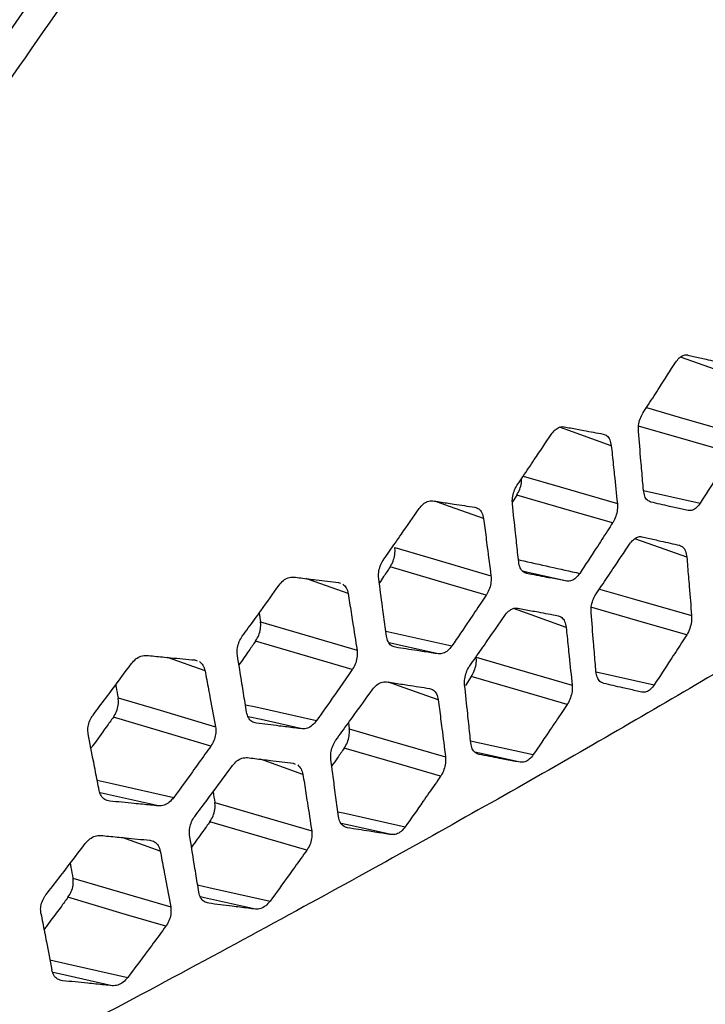
# Model space of a CAD drawing. Units: millimetres. Extents: x 0 to 584, y 0 to 410.
# Drawn here: x 516 to 523, y 219 to 229 of the extents above; entities that cross this region are included whole.
import ezdxf

# ---------------------------------------------------------------- set-up
doc = ezdxf.new("R2010")
doc.units = ezdxf.units.MM

msp = doc.modelspace()

# ---------------------------------------------------------------- linework, layer by layer
at = {"color": 7, "linetype": 'Continuous', "lineweight": 25}
for p, q in [((521.3946, 224.6119), (521.3501, 224.543)), ((519.6026, 223.7317), (519.6221, 223.7242)), ((518.8026, 223.4243), (518.8162, 223.3376)), ((518.1554, 222.9524), (518.1802, 222.9439)), ((520.9365, 222.7852), (520.8768, 222.6961)), ((519.7018, 222.3209), (519.7095, 222.2604)), ((519.1466, 221.9131), (519.1665, 221.9054))]:
    msp.add_line(p, q, dxfattribs=at)
at = {"color": 8, "linetype": 'Continuous', "lineweight": 25}
for p, q in [((522.6681, 224.657), (523.239, 224.5307)), ((518.2595, 222.843), (517.8822, 222.9783)), ((522.191, 222.8326), (522.7762, 222.7031)), ((517.8091, 221.029), (517.4269, 221.1661))]:
    msp.add_line(p, q, dxfattribs=at)
at = {"color": 8, "linetype": 'Continuous', "lineweight": 25, "flags": 128}
for points in [[(523.5515, 225.8186), (523.1633, 225.9563), (523.0408, 225.9998)], [(522.6974, 225.4911), (523.026, 225.3963), (523.6008, 225.2306)], [(522.3439, 225.1086), (521.9552, 225.247), (521.8231, 225.294)], [(523.554, 225.0356), (523.1672, 225.1471), (522.6186, 225.3054)], [(521.4585, 224.8021), (521.8298, 224.6943), (522.4052, 224.5272)], [(521.0596, 224.3755), (520.6702, 224.5144), (520.5682, 224.5508)], [(523.1035, 223.9866), (522.7154, 224.1244), (522.5808, 224.1722)], [(521.8972, 223.7463), (521.4926, 223.8362), (521.4541, 223.8448)], [(519.6983, 223.6199), (519.3081, 223.7595), (519.2751, 223.7714)], [(522.225, 223.6664), (522.5763, 223.5651), (523.1512, 223.3993)], [(521.8904, 223.2806), (521.5017, 223.4189), (521.3595, 223.4695)], [(520.0765, 223.2426), (520.1359, 223.2293), (520.7415, 223.0942)], [(520.6036, 223.0141), (520.1962, 223.105), (520.1105, 223.1242)], [(520.6039, 222.5517), (520.2146, 222.6906), (520.1056, 222.7295)], [(518.665, 222.5029), (518.7687, 222.4796), (519.381, 222.3424)], [(519.2353, 222.26), (518.8239, 222.3521), (518.6927, 222.3815)], [(520.929, 222.1402), (520.9572, 222.1339), (521.56, 222)], [(521.4263, 221.9234), (521.0206, 222.0135), (520.9736, 222.0239)], [(519.2437, 221.8008), (518.8535, 221.9405), (518.8147, 221.9543)], [(517.1745, 221.743), (517.324, 221.7093), (517.9451, 221.5695)], [(517.7915, 221.4848), (517.2775, 221.6005), (517.2032, 221.6172)], [(519.5939, 221.4257), (519.6645, 221.41), (520.2728, 221.2743)], [(520.1314, 221.1952), (519.7225, 221.2864), (519.6287, 221.3073)], [(518.1844, 220.6905), (518.2985, 220.6649), (518.914, 220.527)], [(518.765, 220.4455), (518.2543, 220.5599), (518.2122, 220.5693)], [(516.6991, 219.9355), (516.8581, 219.8997), (517.483, 219.7591)], [(517.3261, 219.6752), (516.8095, 219.7915), (516.7277, 219.8099)]]:
    msp.add_lwpolyline(points, dxfattribs=at)
at = {"color": 7, "linetype": 'Continuous', "lineweight": 25, "flags": 128}
for points in [[(522.3577, 224.3323), (521.9704, 224.4447), (521.3946, 224.6119)], [(520.1682, 224.0831), (520.556, 223.9697), (521.1343, 223.8006)], [(521.0864, 223.6058), (520.698, 223.7193), (520.1202, 223.8883)], [(523.1021, 223.2048), (522.715, 223.3165), (522.1396, 223.4824)], [(518.8162, 223.3376), (519.2045, 223.2234), (519.7877, 223.0517)], [(519.7399, 222.8569), (519.3498, 222.9717), (518.7681, 223.143)], [(520.9863, 222.9797), (521.3739, 222.8671), (521.9504, 222.6998)], [(521.9007, 222.5053), (521.5128, 222.6179), (520.9365, 222.7852)], [(517.3855, 222.5716), (517.7744, 222.4563), (518.365, 222.2813)], [(518.3175, 222.0866), (517.9251, 222.2029), (517.3377, 222.377)], [(519.7095, 222.2604), (520.0974, 222.147), (520.6775, 221.9774)], [(520.6276, 221.7829), (520.2384, 221.8967), (519.6594, 222.066)], [(518.358, 221.5198), (518.7463, 221.4055), (519.3322, 221.233)], [(519.2825, 221.0386), (518.8913, 221.1538), (518.308, 221.3255)], [(516.931, 220.759), (517.32, 220.6437), (517.9139, 220.4677)], [(517.8646, 220.2734), (517.471, 220.39), (516.8813, 220.5648)]]:
    msp.add_lwpolyline(points, dxfattribs=at)
at = {"color": 7, "linetype": 'Continuous', "lineweight": 25}
for points, knots in [([(517.8908, 231.5045), (517.4819, 230.9392), (516.7455, 229.9215), (515.682, 228.4168), (514.3696, 226.5417), (513.3941, 225.1077), (512.7425, 224.1497)], [0, 0, 0, 0, 0.237432, 0.427475, 0.617524, 1, 1, 1, 1]), ([(513.0294, 223.9549), (513.6648, 224.9095), (514.6198, 226.3442), (515.9073, 228.2247), (516.9543, 229.739), (517.6787, 230.762), (518.0798, 231.3284)], [0, 0, 0, 0, 0.3802199, 0.5714899, 0.7627532, 1, 1, 1, 1]), ([(530.1261, 227.4114), (529.9067, 227.2263), (529.4678, 226.8561), (528.6571, 226.2379), (527.7337, 225.5757), (526.5747, 224.7907), (525.1437, 223.8743), (523.3826, 222.8056), (521.4244, 221.6717), (519.6014, 220.6574), (518.0228, 219.801), (517.1617, 219.3433), (516.7307, 219.1142)], [0, 0, 0, 0, 0.090742, 0.181484, 0.273644, 0.365804, 0.488023, 0.610242, 0.736059, 0.861876, 0.930863, 1, 1, 1, 1]), ([(522.9905, 225.9468), (523.0024, 225.9628), (523.026, 225.9948), (523.0679, 226.0203), (523.097, 226.0241), (523.1111, 226.0212), (523.1127, 226.0209)], [0, 0, 0, 0, 0.320126, 0.640191, 0.961765, 1, 1, 1, 1]), ([(523.1127, 226.0209), (523.1325, 226.0164), (523.194, 226.0024), (523.3164, 225.9746), (523.418, 225.9515), (523.4786, 225.9378)], [0, 0, 0, 0, 0.161338, 0.499913, 1, 1, 1, 1]), ([(522.6658, 225.4426), (522.6835, 225.4698), (522.7381, 225.5537), (522.8467, 225.7216), (522.9368, 225.8627), (522.9905, 225.9468)], [0, 0, 0, 0, 0.161959, 0.500073, 1, 1, 1, 1]), ([(522.6169, 225.25), (522.6166, 225.271), (522.6158, 225.3129), (522.6325, 225.3791), (522.6522, 225.4213), (522.6645, 225.4405), (522.6658, 225.4426)], [0, 0, 0, 0, 0.321101, 0.642245, 0.96174, 1, 1, 1, 1]), ([(521.7399, 225.2225), (521.7523, 225.2386), (521.7772, 225.2709), (521.8218, 225.2972), (521.8529, 225.3016), (521.8682, 225.2991), (521.8698, 225.2988)], [0, 0, 0, 0, 0.319692, 0.639256, 0.962059, 1, 1, 1, 1]), ([(521.8698, 225.2988), (521.8911, 225.2948), (521.9573, 225.2824), (522.089, 225.2578), (522.1985, 225.2375), (522.2638, 225.2253)], [0, 0, 0, 0, 0.161147, 0.499853, 1, 1, 1, 1]), ([(521.3991, 224.7144), (521.4177, 224.7418), (521.4749, 224.8263), (521.5889, 224.9955), (521.6834, 225.1377), (521.7399, 225.2225)], [0, 0, 0, 0, 0.162093, 0.500026, 1, 1, 1, 1]), ([(522.2638, 225.2253), (522.2767, 225.2206), (522.3026, 225.2112), (522.332, 225.17), (522.3398, 225.1297), (522.3439, 225.1086)], [0, 0, 0, 0, 0.323404, 0.646742, 1, 1, 1, 1]), ([(522.6673, 224.6602), (522.6646, 224.692), (522.6563, 224.7903), (522.6396, 224.9869), (522.6254, 225.1517), (522.6169, 225.25)], [0, 0, 0, 0, 0.161865, 0.500014, 1, 1, 1, 1]), ([(522.3439, 225.1086), (522.3472, 225.0775), (522.3575, 224.9806), (522.378, 224.7868), (522.395, 224.6241), (522.4052, 224.5272)], [0, 0, 0, 0, 0.160645, 0.499987, 1, 1, 1, 1]), ([(523.554, 225.0356), (523.5372, 225.0085), (523.4852, 224.9242), (523.3806, 224.7557), (523.2919, 224.6147), (523.239, 224.5307)], [0, 0, 0, 0, 0.160837, 0.500146, 1, 1, 1, 1]), ([(521.3946, 224.6119), (521.4049, 224.6308), (521.4256, 224.6685), (521.4417, 224.7284), (521.4419, 224.7636), (521.4419, 224.7776)], [0, 0, 0, 0, 0.375624, 0.751235, 1, 1, 1, 1]), ([(521.3498, 224.5226), (521.349, 224.5432), (521.3476, 224.5844), (521.3642, 224.6499), (521.3845, 224.6923), (521.3975, 224.7119), (521.3991, 224.7144)], [0, 0, 0, 0, 0.318715, 0.637522, 0.954648, 1, 1, 1, 1]), ([(522.7432, 224.5409), (522.7307, 224.5461), (522.7056, 224.5565), (522.6777, 224.5987), (522.6709, 224.6393), (522.6673, 224.6602)], [0, 0, 0, 0, 0.325922, 0.651898, 1, 1, 1, 1]), ([(520.0553, 223.9635), (520.0747, 223.9911), (520.1345, 224.0762), (520.2536, 224.2467), (520.3525, 224.3899), (520.4115, 224.4753)], [0, 0, 0, 0, 0.1622565, 0.4999935, 1, 1, 1, 1]), ([(520.4115, 224.4753), (520.4245, 224.4915), (520.4507, 224.5239), (520.5001, 224.5533), (520.5322, 224.5536), (520.5492, 224.5537)], [0, 0, 0, 0, 0.319769, 0.639315, 1, 1, 1, 1]), ([(520.5492, 224.5537), (520.572, 224.5502), (520.643, 224.5394), (520.7843, 224.5179), (520.9018, 224.5002), (520.9719, 224.4897)], [0, 0, 0, 0, 0.160965, 0.499785, 1, 1, 1, 1]), ([(520.9719, 224.4897), (520.9858, 224.4853), (521.0138, 224.4764), (521.0459, 224.4362), (521.0549, 224.3962), (521.0596, 224.3755)], [0, 0, 0, 0, 0.324893, 0.649754, 1, 1, 1, 1]), ([(521.4129, 223.9382), (521.4095, 223.9698), (521.399, 224.0671), (521.3781, 224.2619), (521.3603, 224.4252), (521.3498, 224.5226)], [0, 0, 0, 0, 0.162144, 0.500003, 1, 1, 1, 1]), ([(522.4052, 224.5272), (522.4059, 224.5063), (522.4073, 224.4643), (522.3912, 224.3974), (522.3716, 224.3543), (522.359, 224.3344), (522.3577, 224.3323)], [0, 0, 0, 0, 0.320335, 0.640702, 0.960731, 1, 1, 1, 1]), ([(523.1165, 224.4556), (523.0966, 224.4602), (523.0348, 224.4743), (522.9108, 224.5025), (522.8058, 224.5266), (522.7432, 224.5409)], [0, 0, 0, 0, 0.161306, 0.500174, 1, 1, 1, 1]), ([(523.239, 224.5307), (523.2271, 224.5146), (523.2034, 224.4824), (523.1593, 224.4541), (523.1312, 224.4551), (523.1165, 224.4556)], [0, 0, 0, 0, 0.322112, 0.644217, 1, 1, 1, 1]), ([(521.0596, 224.3755), (521.0636, 224.3447), (521.0761, 224.2489), (521.101, 224.0573), (521.1219, 223.8964), (521.1343, 223.8006)], [0, 0, 0, 0, 0.160325, 0.499971, 1, 1, 1, 1]), ([(522.3577, 224.3323), (522.3401, 224.305), (522.2855, 224.2201), (522.1758, 224.0505), (522.0828, 223.9085), (522.0274, 223.8239)], [0, 0, 0, 0, 0.1607116, 0.500192, 1, 1, 1, 1]), ([(522.5281, 224.1192), (522.5403, 224.135), (522.5648, 224.1668), (522.608, 224.192), (522.6378, 224.1955), (522.6523, 224.1925), (522.6539, 224.1922)], [0, 0, 0, 0, 0.320081, 0.64008, 0.962281, 1, 1, 1, 1]), ([(522.6539, 224.1922), (522.6742, 224.1875), (522.7373, 224.1731), (522.8628, 224.1444), (522.967, 224.1206), (523.0292, 224.1064)], [0, 0, 0, 0, 0.161229, 0.499892, 1, 1, 1, 1]), ([(520.1202, 223.8883), (520.131, 223.9072), (520.1528, 223.9449), (520.1694, 224.0114), (520.1712, 224.0577), (520.1685, 224.0803), (520.1682, 224.0831)], [0, 0, 0, 0, 0.318536, 0.637039, 0.954999, 1, 1, 1, 1]), ([(522.1923, 223.618), (522.2106, 223.645), (522.267, 223.7284), (522.3794, 223.8953), (522.4725, 224.0355), (522.5281, 224.1192)], [0, 0, 0, 0, 0.161978, 0.500046, 1, 1, 1, 1]), ([(523.0292, 224.1064), (523.0415, 224.1012), (523.066, 224.091), (523.0933, 224.0488), (523.1, 224.008), (523.1035, 223.9866)], [0, 0, 0, 0, 0.32273, 0.645404, 1, 1, 1, 1]), ([(523.1035, 223.9866), (523.1061, 223.9551), (523.1141, 223.8572), (523.1301, 223.6615), (523.1433, 223.4972), (523.1512, 223.3993)], [0, 0, 0, 0, 0.1608228, 0.4999854, 1, 1, 1, 1]), ([(520.0058, 223.7726), (520.0046, 223.7927), (520.0024, 223.8331), (520.0187, 223.8978), (520.0395, 223.9405), (520.0532, 223.9605), (520.0553, 223.9635)], [0, 0, 0, 0, 0.315554, 0.631244, 0.94541, 1, 1, 1, 1]), ([(520.1202, 223.8883), (520.0985, 223.856), (520.0625, 223.8023), (520.0263, 223.7487), (520.0118, 223.7273)], [0, 0, 0, 0, 0.600984, 1, 1, 1, 1]), ([(521.4959, 223.8219), (521.4823, 223.8268), (521.4552, 223.8365), (521.4248, 223.8778), (521.4169, 223.9177), (521.4129, 223.9382)], [0, 0, 0, 0, 0.328104, 0.656363, 1, 1, 1, 1]), ([(519.0049, 223.7062), (519.0186, 223.7226), (519.046, 223.7553), (519.0982, 223.7852), (519.1323, 223.7861), (519.1504, 223.7866)], [0, 0, 0, 0, 0.319894, 0.639459, 1, 1, 1, 1]), ([(519.1504, 223.7866), (519.1748, 223.7836), (519.2507, 223.7743), (519.4018, 223.7559), (519.5276, 223.7407), (519.6026, 223.7317)], [0, 0, 0, 0, 0.160791, 0.499713, 1, 1, 1, 1]), ([(521.1343, 223.8006), (521.1354, 223.7799), (521.1375, 223.7386), (521.1215, 223.672), (521.1012, 223.6285), (521.088, 223.6083), (521.0864, 223.6058)], [0, 0, 0, 0, 0.318358, 0.636733, 0.954761, 1, 1, 1, 1]), ([(521.8972, 223.7463), (521.8758, 223.7503), (521.8093, 223.7628), (521.676, 223.7879), (521.5631, 223.8092), (521.4959, 223.8219)], [0, 0, 0, 0, 0.16149, 0.500253, 1, 1, 1, 1]), ([(522.0274, 223.8239), (522.0149, 223.8076), (521.9898, 223.7749), (521.943, 223.7458), (521.9129, 223.7461), (521.8972, 223.7463)], [0, 0, 0, 0, 0.322921, 0.645786, 1, 1, 1, 1]), ([(518.6337, 223.1909), (518.6539, 223.2188), (518.7162, 223.3045), (518.8403, 223.476), (518.9433, 223.6202), (519.0049, 223.7062)], [0, 0, 0, 0, 0.16244, 0.499966, 1, 1, 1, 1]), ([(519.646, 223.7149), (519.6582, 223.7039), (519.6833, 223.681), (519.6932, 223.6407), (519.6983, 223.6199)], [0, 0, 0, 0, 0.485811, 1, 1, 1, 1]), ([(520.083, 223.1936), (520.0788, 223.2249), (520.066, 223.3214), (520.0403, 223.5144), (520.0187, 223.6761), (520.0058, 223.7726)], [0, 0, 0, 0, 0.162461, 0.5, 1, 1, 1, 1]), ([(519.6983, 223.6199), (519.7031, 223.5896), (519.7181, 223.4949), (519.748, 223.3055), (519.7729, 223.1464), (519.7877, 223.0517)], [0, 0, 0, 0, 0.1600249, 0.4999648, 1, 1, 1, 1]), ([(521.0864, 223.6058), (521.0681, 223.5783), (521.011, 223.4929), (520.8964, 223.3222), (520.7993, 223.1793), (520.7415, 223.0942)], [0, 0, 0, 0, 0.160564, 0.50024, 1, 1, 1, 1]), ([(522.1412, 223.4262), (522.1409, 223.4471), (522.1403, 223.4888), (522.1577, 223.5546), (522.178, 223.5966), (522.1908, 223.6158), (522.1923, 223.618)], [0, 0, 0, 0, 0.31998, 0.640001, 0.958595, 1, 1, 1, 1]), ([(520.9209, 222.8934), (520.94, 222.9207), (520.9991, 223.0047), (521.1166, 223.173), (521.2141, 223.3143), (521.2723, 223.3986)], [0, 0, 0, 0, 0.162121, 0.500016, 1, 1, 1, 1]), ([(521.2723, 223.3986), (521.2852, 223.4146), (521.3108, 223.4465), (521.3587, 223.4747), (521.3895, 223.4742), (521.4058, 223.4739)], [0, 0, 0, 0, 0.320085, 0.640001, 1, 1, 1, 1]), ([(521.4058, 223.4739), (521.4276, 223.4697), (521.4952, 223.4569), (521.63, 223.4314), (521.742, 223.4104), (521.8088, 223.3978)], [0, 0, 0, 0, 0.161048, 0.49983, 1, 1, 1, 1]), ([(521.8088, 223.3978), (521.8221, 223.393), (521.8486, 223.3833), (521.8786, 223.342), (521.8863, 223.3016), (521.8904, 223.2806)], [0, 0, 0, 0, 0.323873, 0.647692, 1, 1, 1, 1]), ([(522.19, 222.8366), (522.1874, 222.8685), (522.1793, 222.9667), (522.1631, 223.1632), (522.1494, 223.328), (522.1412, 223.4262)], [0, 0, 0, 0, 0.162001, 0.500014, 1, 1, 1, 1]), ([(523.1512, 223.3993), (523.1515, 223.3782), (523.1519, 223.3361), (523.1351, 223.2657), (523.1135, 223.2258), (523.1021, 223.2048)], [0, 0, 0, 0, 0.32126, 0.64256, 1, 1, 1, 1]), ([(518.7681, 223.143), (518.7794, 223.1618), (518.8019, 223.1995), (518.8186, 223.2656), (518.8199, 223.3119), (518.8167, 223.3345), (518.8162, 223.3376)], [0, 0, 0, 0, 0.316906, 0.633846, 0.949241, 1, 1, 1, 1]), ([(518.5844, 223.0009), (518.5828, 223.0206), (518.5797, 223.0601), (518.5955, 223.1238), (518.6167, 223.1668), (518.6311, 223.1873), (518.6337, 223.1909)], [0, 0, 0, 0, 0.311693, 0.623559, 0.933868, 1, 1, 1, 1]), ([(520.1734, 223.0803), (520.1588, 223.0848), (520.1296, 223.0939), (520.0966, 223.1343), (520.0875, 223.1737), (520.083, 223.1936)], [0, 0, 0, 0, 0.330843, 0.661987, 1, 1, 1, 1]), ([(521.8904, 223.2806), (521.8936, 223.2495), (521.9037, 223.1527), (521.9237, 222.9591), (521.9404, 222.7966), (521.9504, 222.6998)], [0, 0, 0, 0, 0.1605043, 0.4999776, 1, 1, 1, 1]), ([(523.1021, 223.2048), (523.0848, 223.1779), (523.0309, 223.0941), (522.9227, 222.9267), (522.8309, 222.7866), (522.7762, 222.7031)], [0, 0, 0, 0, 0.160821, 0.500167, 1, 1, 1, 1]), ([(518.7681, 223.143), (518.7456, 223.1105), (518.6898, 223.0303), (518.6337, 222.9503), (518.6003, 222.9027)], [0, 0, 0, 0, 0.405148, 1, 1, 1, 1]), ([(520.7415, 223.0942), (520.7283, 223.0776), (520.7019, 223.0444), (520.6523, 223.0146), (520.6203, 223.0143), (520.6036, 223.0141)], [0, 0, 0, 0, 0.324043, 0.64799, 1, 1, 1, 1]), ([(517.5191, 222.9162), (517.5334, 222.9328), (517.5622, 222.9659), (517.6172, 222.9962), (517.6534, 222.9977), (517.6726, 222.9985)], [0, 0, 0, 0, 0.320136, 0.639836, 1, 1, 1, 1]), ([(517.6726, 222.9985), (517.6986, 222.996), (517.7795, 222.9881), (517.9408, 222.9726), (518.0752, 222.96), (518.1554, 222.9524)], [0, 0, 0, 0, 0.160609, 0.499631, 1, 1, 1, 1]), ([(518.6771, 222.4273), (518.6721, 222.4584), (518.6567, 222.554), (518.6259, 222.7452), (518.5999, 222.9053), (518.5844, 223.0009)], [0, 0, 0, 0, 0.1627776, 0.5000056, 1, 1, 1, 1]), ([(519.7877, 223.0517), (519.7893, 223.0313), (519.7923, 222.9905), (519.7766, 222.9245), (519.7558, 222.8806), (519.7419, 222.8599), (519.7399, 222.8569)], [0, 0, 0, 0, 0.315628, 0.631219, 0.946563, 1, 1, 1, 1]), ([(520.6036, 223.0141), (520.5806, 223.0176), (520.5093, 223.0285), (520.3664, 223.0504), (520.2455, 223.0691), (520.1734, 223.0803)], [0, 0, 0, 0, 0.161671, 0.500326, 1, 1, 1, 1]), ([(517.1332, 222.3978), (517.1543, 222.4259), (517.219, 222.512), (517.3479, 222.6846), (517.4551, 222.8296), (517.5191, 222.9162)], [0, 0, 0, 0, 0.162636, 0.499924, 1, 1, 1, 1]), ([(518.2022, 222.9364), (518.2155, 222.9255), (518.2424, 222.9032), (518.2537, 222.8633), (518.2595, 222.843)], [0, 0, 0, 0, 0.492095, 1, 1, 1, 1]), ([(520.8695, 222.7024), (520.8688, 222.7229), (520.8675, 222.7638), (520.8847, 222.8289), (520.9056, 222.8712), (520.9191, 222.8908), (520.9209, 222.8934)], [0, 0, 0, 0, 0.31734, 0.634727, 0.950801, 1, 1, 1, 1]), ([(520.9365, 222.7852), (520.9473, 222.804), (520.9689, 222.8415), (520.9861, 222.908), (520.9886, 222.9544), (520.9865, 222.977), (520.9863, 222.9797)], [0, 0, 0, 0, 0.319502, 0.639057, 0.958339, 1, 1, 1, 1]), ([(518.2595, 222.843), (518.2651, 222.8131), (518.2828, 222.7195), (518.318, 222.5322), (518.3475, 222.3749), (518.365, 222.2813)], [0, 0, 0, 0, 0.1597006, 0.4999597, 1, 1, 1, 1]), ([(519.7399, 222.8569), (519.7208, 222.8293), (519.6614, 222.7433), (519.5421, 222.5717), (519.4411, 222.428), (519.381, 222.3424)], [0, 0, 0, 0, 0.160407, 0.500287, 1, 1, 1, 1]), ([(522.2672, 222.7171), (522.2544, 222.7223), (522.2287, 222.7329), (522.2003, 222.7753), (522.1935, 222.8158), (522.19, 222.8366)], [0, 0, 0, 0, 0.326599, 0.653388, 1, 1, 1, 1]), ([(517.3609, 222.7026), (517.3624, 222.6943), (517.3707, 222.6506), (517.3789, 222.6069), (517.3855, 222.5716)], [0, 0, 0, 0, 0.190382, 1, 1, 1, 1]), ([(519.9421, 222.6556), (519.9555, 222.6718), (519.9824, 222.704), (520.0331, 222.7329), (520.0658, 222.733), (520.0832, 222.733)], [0, 0, 0, 0, 0.320189, 0.640111, 1, 1, 1, 1]), ([(520.0832, 222.733), (520.1065, 222.7294), (520.1789, 222.7181), (520.3232, 222.6958), (520.4432, 222.6774), (520.5148, 222.6664)], [0, 0, 0, 0, 0.160867, 0.499764, 1, 1, 1, 1]), ([(520.9313, 222.1182), (520.9279, 222.1498), (520.9177, 222.2471), (520.8972, 222.4419), (520.8798, 222.605), (520.8695, 222.7024)], [0, 0, 0, 0, 0.162284, 0.500012, 1, 1, 1, 1]), ([(521.9504, 222.6998), (521.951, 222.6789), (521.9523, 222.637), (521.9355, 222.5704), (521.9152, 222.5274), (521.9022, 222.5075), (521.9007, 222.5053)], [0, 0, 0, 0, 0.3195431, 0.6391506, 0.9584628, 1, 1, 1, 1]), ([(522.6501, 222.6291), (522.6296, 222.6338), (522.5663, 222.6483), (522.4391, 222.6775), (522.3314, 222.7023), (522.2672, 222.7171)], [0, 0, 0, 0, 0.161414, 0.5002048, 1, 1, 1, 1]), ([(522.7762, 222.7031), (522.7639, 222.6871), (522.7393, 222.6551), (522.694, 222.6272), (522.6652, 222.6284), (522.6501, 222.6291)], [0, 0, 0, 0, 0.322637, 0.645258, 1, 1, 1, 1]), ([(519.5756, 222.1466), (519.5955, 222.1741), (519.657, 222.2587), (519.7796, 222.4282), (519.8813, 222.5706), (519.9421, 222.6556)], [0, 0, 0, 0, 0.162294, 0.499979, 1, 1, 1, 1]), ([(520.5148, 222.6664), (520.529, 222.6619), (520.5576, 222.6529), (520.5903, 222.6124), (520.5993, 222.5724), (520.6039, 222.5517)], [0, 0, 0, 0, 0.325459, 0.650884, 1, 1, 1, 1]), ([(517.3377, 222.377), (517.3493, 222.3958), (517.3724, 222.4334), (517.3892, 222.499), (517.39, 222.5453), (517.3861, 222.568), (517.3855, 222.5716)], [0, 0, 0, 0, 0.314954, 0.630029, 0.94205, 1, 1, 1, 1]), ([(520.6039, 222.5517), (520.6079, 222.521), (520.6202, 222.4253), (520.6448, 222.2338), (520.6653, 222.0731), (520.6775, 221.9774)], [0, 0, 0, 0, 0.160202, 0.49998, 1, 1, 1, 1]), ([(521.9007, 222.5053), (521.8826, 222.4781), (521.8263, 222.3937), (521.7131, 222.2252), (521.6171, 222.084), (521.56, 222)], [0, 0, 0, 0, 0.160686, 0.500216, 1, 1, 1, 1]), ([(517.0844, 222.2088), (517.0824, 222.228), (517.0783, 222.2665), (517.0934, 222.329), (517.1148, 222.3724), (517.13, 222.3934), (517.1332, 222.3978)], [0, 0, 0, 0, 0.307059, 0.614274, 0.91993, 1, 1, 1, 1]), ([(518.7755, 222.3169), (518.7597, 222.3212), (518.7283, 222.3297), (518.6925, 222.3692), (518.6822, 222.408), (518.6771, 222.4273)], [0, 0, 0, 0, 0.334422, 0.669211, 1, 1, 1, 1]), ([(517.3377, 222.377), (517.3142, 222.3443), (517.2448, 222.248), (517.1697, 222.1441), (517.1178, 222.073), (517.1122, 222.0654)], [0, 0, 0, 0, 0.314131, 0.926558, 1, 1, 1, 1]), ([(519.2353, 222.26), (519.2106, 222.263), (519.1344, 222.2723), (518.9816, 222.2912), (518.8524, 222.3073), (518.7755, 222.3169)], [0, 0, 0, 0, 0.161844, 0.500417, 1, 1, 1, 1]), ([(519.381, 222.3424), (519.3671, 222.3256), (519.3393, 222.2918), (519.2869, 222.2614), (519.2529, 222.2605), (519.2353, 222.26)], [0, 0, 0, 0, 0.325398, 0.650652, 1, 1, 1, 1]), ([(517.1943, 221.6405), (517.1883, 221.6714), (517.1701, 221.7661), (517.1336, 221.9555), (517.1028, 222.114), (517.0844, 222.2088)], [0, 0, 0, 0, 0.163078, 0.500001, 1, 1, 1, 1]), ([(518.365, 222.2813), (518.367, 222.2612), (518.371, 222.2212), (518.3558, 222.1559), (518.3346, 222.1115), (518.32, 222.0902), (518.3175, 222.0866)], [0, 0, 0, 0, 0.312043, 0.624118, 0.935961, 1, 1, 1, 1]), ([(519.6594, 222.066), (519.6706, 222.0847), (519.693, 222.1223), (519.7104, 222.1885), (519.7124, 222.2348), (519.7098, 222.2575), (519.7095, 222.2604)], [0, 0, 0, 0, 0.318136, 0.63636, 0.953521, 1, 1, 1, 1]), ([(519.5241, 221.9564), (519.523, 221.9765), (519.5209, 222.0166), (519.5377, 222.0807), (519.5591, 222.1234), (519.5733, 222.1434), (519.5756, 222.1466)], [0, 0, 0, 0, 0.313937, 0.627979, 0.940865, 1, 1, 1, 1]), ([(521.0156, 222.0016), (521.0018, 222.0065), (520.9741, 222.0165), (520.9431, 222.0578), (520.9353, 222.0978), (520.9313, 222.1182)], [0, 0, 0, 0, 0.328892, 0.65797, 1, 1, 1, 1]), ([(518.3175, 222.0866), (518.2977, 222.0589), (518.236, 221.9725), (518.1122, 221.8), (518.0075, 221.6555), (517.9451, 221.5695)], [0, 0, 0, 0, 0.160224, 0.50034, 1, 1, 1, 1]), ([(519.6594, 222.066), (519.6371, 222.0339), (519.5953, 221.9736), (519.5532, 221.9134), (519.5335, 221.8853)], [0, 0, 0, 0, 0.532813, 1, 1, 1, 1]), ([(521.4263, 221.9234), (521.4044, 221.9275), (521.3364, 221.9404), (521.1999, 221.9664), (521.0844, 221.9884), (521.0156, 222.0016)], [0, 0, 0, 0, 0.161597, 0.50028, 1, 1, 1, 1]), ([(521.56, 222), (521.5471, 221.9837), (521.5211, 221.9512), (521.4731, 221.9225), (521.4423, 221.9231), (521.4263, 221.9234)], [0, 0, 0, 0, 0.323673, 0.647289, 1, 1, 1, 1]), ([(518.5367, 221.8911), (518.5509, 221.9074), (518.5791, 221.9401), (518.6324, 221.9695), (518.6672, 221.9701), (518.6856, 221.9705)], [0, 0, 0, 0, 0.320476, 0.640587, 1, 1, 1, 1]), ([(518.6856, 221.9705), (518.7105, 221.9674), (518.7878, 221.9577), (518.9418, 221.9384), (519.0701, 221.9226), (519.1466, 221.9131)], [0, 0, 0, 0, 0.160686, 0.499683, 1, 1, 1, 1]), ([(519.6003, 221.3775), (519.5962, 221.4089), (519.5835, 221.5054), (519.5582, 221.6983), (519.5368, 221.8599), (519.5241, 221.9564)], [0, 0, 0, 0, 0.162585, 0.500001, 1, 1, 1, 1]), ([(520.6775, 221.9774), (520.6785, 221.9567), (520.6806, 221.9155), (520.6639, 221.8493), (520.6431, 221.8058), (520.6294, 221.7856), (520.6276, 221.7829)], [0, 0, 0, 0, 0.317327, 0.634648, 0.951789, 1, 1, 1, 1]), ([(518.1556, 221.3786), (518.1764, 221.4063), (518.2403, 221.4915), (518.3677, 221.6621), (518.4736, 221.8055), (518.5367, 221.8911)], [0, 0, 0, 0, 0.162468, 0.499942, 1, 1, 1, 1]), ([(519.1908, 221.8961), (519.2032, 221.8849), (519.2287, 221.8619), (519.2386, 221.8215), (519.2437, 221.8008)], [0, 0, 0, 0, 0.487365, 1, 1, 1, 1]), ([(519.2437, 221.8008), (519.2485, 221.7706), (519.2633, 221.6759), (519.2929, 221.4866), (519.3175, 221.3277), (519.3322, 221.233)], [0, 0, 0, 0, 0.159896, 0.499955, 1, 1, 1, 1]), ([(520.6276, 221.7829), (520.6088, 221.7556), (520.55, 221.6706), (520.4321, 221.501), (520.3322, 221.3589), (520.2728, 221.2743)], [0, 0, 0, 0, 0.160537, 0.500271, 1, 1, 1, 1]), ([(517.3009, 221.533), (517.284, 221.5369), (517.2501, 221.5449), (517.2114, 221.5836), (517.1999, 221.6219), (517.1943, 221.6405)], [0, 0, 0, 0, 0.338922, 0.678375, 1, 1, 1, 1]), ([(518.3413, 221.627), (518.3413, 221.627), (518.346, 221.591), (518.352, 221.5554), (518.358, 221.5198)], [0, 0, 0, 0, 0.00049, 1, 1, 1, 1]), ([(517.7915, 221.4848), (517.7651, 221.4873), (517.6838, 221.4952), (517.5207, 221.5111), (517.383, 221.5248), (517.3009, 221.533)], [0, 0, 0, 0, 0.162012, 0.500506, 1, 1, 1, 1]), ([(517.9451, 221.5695), (517.9305, 221.5524), (517.9012, 221.5181), (517.8461, 221.4872), (517.81, 221.4856), (517.7915, 221.4848)], [0, 0, 0, 0, 0.326915, 0.653601, 1, 1, 1, 1]), ([(518.308, 221.3255), (518.3195, 221.3442), (518.3426, 221.3817), (518.3601, 221.4475), (518.3617, 221.4938), (518.3585, 221.5165), (518.358, 221.5198)], [0, 0, 0, 0, 0.316605, 0.633262, 0.947672, 1, 1, 1, 1]), ([(518.1044, 221.1892), (518.1029, 221.2088), (518.0999, 221.2481), (518.1161, 221.3112), (518.1379, 221.3542), (518.1528, 221.3747), (518.1556, 221.3786)], [0, 0, 0, 0, 0.309852, 0.619806, 0.928667, 1, 1, 1, 1]), ([(518.308, 221.3255), (518.2848, 221.2932), (518.2235, 221.2079), (518.1619, 221.1229), (518.1236, 221.0701)], [0, 0, 0, 0, 0.379215, 1, 1, 1, 1]), ([(519.6921, 221.2639), (519.6772, 221.2686), (519.6474, 221.2779), (519.6138, 221.3183), (519.6048, 221.3577), (519.6003, 221.3775)], [0, 0, 0, 0, 0.3317648, 0.6638321, 1, 1, 1, 1]), ([(519.3322, 221.233), (519.3337, 221.2127), (519.3366, 221.1721), (519.3204, 221.1065), (519.299, 221.0626), (519.2847, 221.0418), (519.2825, 221.0386)], [0, 0, 0, 0, 0.314288, 0.628574, 0.942862, 1, 1, 1, 1]), ([(520.1314, 221.1952), (520.1079, 221.1988), (520.0351, 221.2101), (519.8891, 221.2329), (519.7657, 221.2523), (519.6921, 221.2639)], [0, 0, 0, 0, 0.161769, 0.500358, 1, 1, 1, 1]), ([(520.2728, 221.2743), (520.2591, 221.2578), (520.2318, 221.2247), (520.1811, 221.1954), (520.1484, 221.1952), (520.1314, 221.1952)], [0, 0, 0, 0, 0.324981, 0.64987, 1, 1, 1, 1]), ([(516.6599, 220.5904), (516.6815, 220.6183), (516.7478, 220.704), (516.88, 220.8758), (516.9898, 221.02), (517.0554, 221.1062)], [0, 0, 0, 0, 0.1626647, 0.4999017, 1, 1, 1, 1]), ([(517.0554, 221.1062), (517.0701, 221.1227), (517.0997, 221.1557), (517.1558, 221.1856), (517.1927, 221.1868), (517.2122, 221.1875)], [0, 0, 0, 0, 0.320863, 0.641257, 1, 1, 1, 1]), ([(517.2122, 221.1875), (517.2386, 221.1848), (517.3209, 221.1766), (517.4851, 221.1602), (517.622, 221.1469), (517.7035, 221.1389)], [0, 0, 0, 0, 0.1605162, 0.4996031, 1, 1, 1, 1]), ([(517.7035, 221.1389), (517.72, 221.135), (517.7531, 221.1271), (517.7916, 221.0881), (517.8032, 221.0489), (517.8091, 221.029)], [0, 0, 0, 0, 0.330548, 0.661198, 1, 1, 1, 1]), ([(518.1964, 220.6157), (518.1914, 220.6468), (518.1762, 220.7424), (518.1456, 220.9336), (518.1198, 221.0936), (518.1044, 221.1892)], [0, 0, 0, 0, 0.162884, 0.500006, 1, 1, 1, 1]), ([(517.8091, 221.029), (517.8147, 220.9992), (517.8323, 220.9056), (517.8672, 220.7185), (517.8965, 220.5612), (517.9139, 220.4677)], [0, 0, 0, 0, 0.159589, 0.499968, 1, 1, 1, 1]), ([(519.2825, 221.0386), (519.2629, 221.0112), (519.2019, 220.9257), (519.0794, 220.755), (518.9757, 220.6121), (518.914, 220.527)], [0, 0, 0, 0, 0.160384, 0.500318, 1, 1, 1, 1]), ([(516.9033, 220.9069), (516.9059, 220.8929), (516.9152, 220.8436), (516.9244, 220.7943), (516.931, 220.759)], [0, 0, 0, 0, 0.283017, 1, 1, 1, 1]), ([(516.8813, 220.5648), (516.8932, 220.5835), (516.9169, 220.6208), (516.9344, 220.6861), (516.9354, 220.7325), (516.9316, 220.7553), (516.931, 220.759)], [0, 0, 0, 0, 0.314691, 0.629553, 0.940499, 1, 1, 1, 1]), ([(518.2961, 220.505), (518.2801, 220.5093), (518.248, 220.518), (518.2117, 220.5577), (518.2014, 220.5965), (518.1964, 220.6157)], [0, 0, 0, 0, 0.335477, 0.671401, 1, 1, 1, 1]), ([(516.6093, 220.402), (516.6074, 220.4211), (516.6034, 220.4593), (516.6188, 220.5212), (516.6407, 220.5646), (516.6564, 220.5858), (516.6599, 220.5904)], [0, 0, 0, 0, 0.305002, 0.610107, 0.914112, 1, 1, 1, 1]), ([(516.8813, 220.5648), (516.8572, 220.5323), (516.786, 220.4364), (516.7057, 220.3287), (516.6492, 220.2537), (516.6402, 220.2418)], [0, 0, 0, 0, 0.301586, 0.889503, 1, 1, 1, 1]), ([(518.914, 220.527), (518.8997, 220.5102), (518.871, 220.4765), (518.8175, 220.4466), (518.7828, 220.4458), (518.765, 220.4455)], [0, 0, 0, 0, 0.326524, 0.652868, 1, 1, 1, 1]), ([(517.9139, 220.4677), (517.9158, 220.4477), (517.9197, 220.4079), (517.9041, 220.3429), (517.8824, 220.2985), (517.8673, 220.2772), (517.8646, 220.2734)], [0, 0, 0, 0, 0.310496, 0.621009, 0.93162, 1, 1, 1, 1]), ([(518.765, 220.4455), (518.7398, 220.4486), (518.6621, 220.4584), (518.5062, 220.4781), (518.3746, 220.4949), (518.2961, 220.505)], [0, 0, 0, 0, 0.16194, 0.500441, 1, 1, 1, 1]), ([(516.6093, 220.402), (516.6153, 220.3711), (516.6336, 220.2764), (516.6701, 220.0869), (516.7004, 219.9284), (516.7186, 219.8337)], [0, 0, 0, 0, 0.163213, 0.500018, 1, 1, 1, 1]), ([(517.8646, 220.2734), (517.8444, 220.2458), (517.7811, 220.1598), (517.6542, 219.9882), (517.5469, 219.8445), (517.483, 219.7591)], [0, 0, 0, 0, 0.160199, 0.500368, 1, 1, 1, 1]), ([(516.8266, 219.7259), (516.8094, 219.7299), (516.7749, 219.7381), (516.7357, 219.777), (516.7242, 219.8152), (516.7186, 219.8337)], [0, 0, 0, 0, 0.340183, 0.680933, 1, 1, 1, 1]), ([(517.3261, 219.6752), (517.2993, 219.6779), (517.2164, 219.6862), (517.0503, 219.7029), (516.9102, 219.7173), (516.8266, 219.7259)], [0, 0, 0, 0, 0.162106, 0.500538, 1, 1, 1, 1]), ([(517.483, 219.7591), (517.4679, 219.742), (517.4378, 219.7077), (517.3815, 219.6772), (517.3449, 219.6759), (517.3261, 219.6752)], [0, 0, 0, 0, 0.328171, 0.656091, 1, 1, 1, 1])]:
    msp.add_open_spline(points, degree=3, knots=knots, dxfattribs=at)
at = {"color": 8, "linetype": 'Continuous', "lineweight": 25}
msp.add_open_spline([(521.4104, 223.961), (521.4158, 223.9598), (521.6215, 223.914), (521.8272, 223.8683), (522.0274, 223.8239)], degree=3, knots=[0, 0, 0, 0, 0.026282, 1, 1, 1, 1], dxfattribs=at)

doc.saveas('drawing.dxf')
